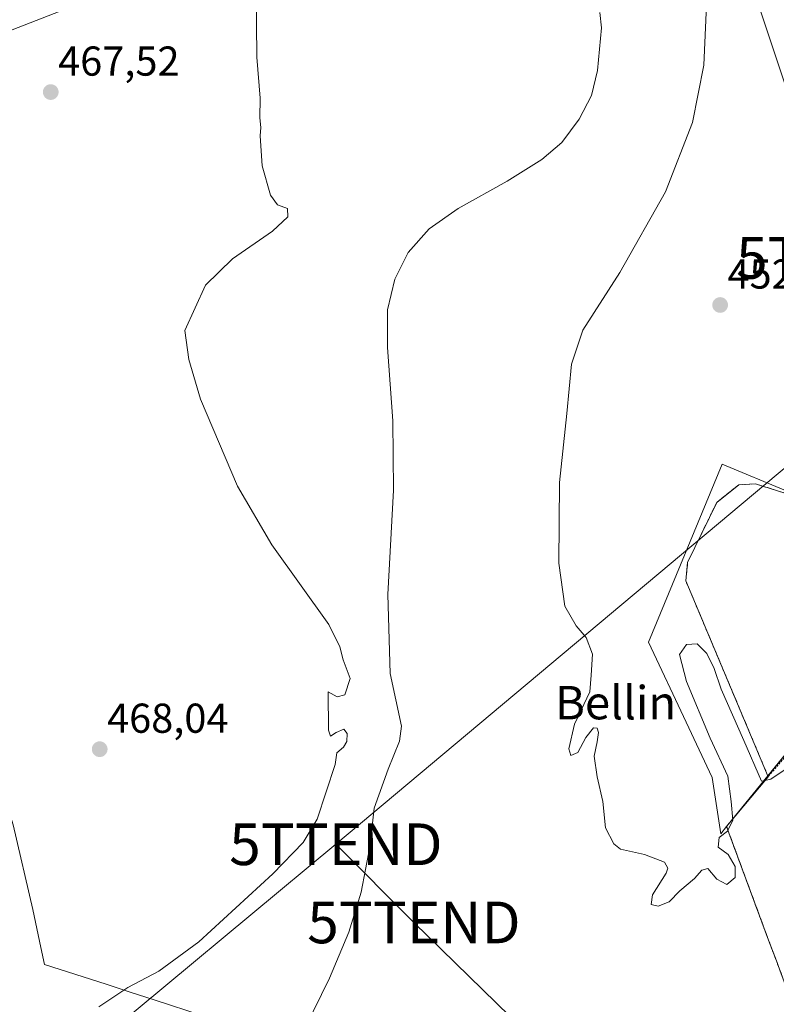
# Model space of a CAD drawing. Units: metres. Extents: x 576821 to 580283, y 4721918 to 4724270.
# Drawn here: x 579271 to 579453, y 4723200 to 4723436 of the extents above; entities that cross this region are included whole.
import ezdxf
from ezdxf.enums import TextEntityAlignment as Align

# ---------------------------------------------------------------- set-up
doc = ezdxf.new("R2010")
doc.units = ezdxf.units.M
doc.header["$MEASUREMENT"] = 0
doc.linetypes.add('TRAZOS', pattern=[0.75, 0.5, -0.25])
doc.linetypes.add('TRAZOSX2', pattern=[1.5, 1, -0.5])
doc.layers.get('0').update_dxf_attribs({"lineweight": 5})
for name, color, linetype, lineweight in [('Carátula', 7, 'Continuous', 5), ('Cultivos herbáceos CxS', 92, 'Continuous', 0), ('Curva de nivel normal', 36, 'Continuous', 0), ('Municipio', 9, 'Continuous', 13), ('Municipio CxS', 142, 'Continuous', 0), ('Núcleo urbano', 19, 'Continuous', 0), ('Núcleo urbano CxS', 19, 'Continuous', 0), ('Punto de cota en terreno', 7, 'Continuous', 0), ('Recinto industrial', 135, 'TRAZOSX2', 0), ('Recinto industrial CxS', 135, 'Continuous', 0), ('Rótulo de punto de cota en terreno', 19, 'Continuous', 0), ('Tendido', 6, 'Continuous', 0), ('Texto cartográfico', 19, 'Continuous', 0), ('Torre de tendido puntual', 7, 'Continuous', 0), ('Valla', 19, 'TRAZOS', 0)]:
    doc.layers.add(name, color=color, linetype=linetype, lineweight=lineweight)
doc.styles.add('Arial', font='arial.ttf', dxfattribs={"height": 0.2})

# ---------------------------------------------------------------- blocks, each defined once
blk = doc.blocks.new('5PATER')
at = {"layer": 'Carátula', "linetype": 'Continuous', "lineweight": 5}
h = blk.add_hatch(color=250, dxfattribs=at)
edge = h.paths.add_edge_path()
edge.add_ellipse((0, 0.01), major_axis=(-1.33, -1.34), ratio=0.999422, start_angle=0, end_angle=360)
blk = doc.blocks.new('5TTEND')
blk.add_text('5TTEND', height=10).set_placement((0, 0), align=Align.MIDDLE_CENTER)

msp = doc.modelspace()

# ---------------------------------------------------------------- linework, layer by layer
at = {"layer": 'Cultivos herbáceos CxS', "color": 92, "linetype": 'Continuous', "lineweight": 0}
for points in [[(579476.5, 4723459.65, 450.64), (579476.52, 4723459.57, 450.64), (579479.5, 4723444.28, 449.7), (579479.09, 4723443.61, 449.57), (579476.75, 4723439.81, 448.43), (579463.62, 4723348.24, 452.13), (579461.61, 4723334.26, 452.79), (579460.68, 4723327.73, 453.24), (579455.78, 4723322.92, 454.05), (579439.97, 4723329.45, 453.57), (579422.34, 4723286.77, 453.52), (579431.37, 4723267.57, 453.88), (579437.63, 4723254.28, 454.39), (579439.65, 4723240.78, 454.55), (579441.06, 4723242.51, 454.63)], [(579455.78, 4723322.92, 454.05), (579439.97, 4723329.45, 453.57), (579422.34, 4723286.77, 453.52), (579431.38, 4723267.57, 453.88), (579437.63, 4723254.28, 454.39), (579439.65, 4723240.78, 454.55), (579441.06, 4723242.51, 454.63), (579450.91, 4723215.88, 455.98), (579451.15, 4723215.24, 456.01), (579453.01, 4723210.33, 456.18)], [(579441.06, 4723242.51, 454.63), (579450.91, 4723215.88, 455.98), (579451.15, 4723215.24, 456.01), (579453.01, 4723210.33, 456.18), (579454.2, 4723207.17, 456.33), (579460.58, 4723190.26, 458.47), (579436.62, 4723142.19, 462.42), (579456.87, 4723127.19, 465.52), (579468.34, 4723119.13, 464.77), (579491.59, 4723102.8, 462.06), (579494.03, 4723101.08, 462.09), (579527.03, 4723076.54, 462.87)]]:
    msp.add_polyline3d(points, dxfattribs=at)
at = {"layer": 'Curva de nivel normal', "color": 36, "linetype": 'Continuous', "lineweight": 0}
for points in [[(579328.18, 4723443.31, 465), (579328.32, 4723427.1, 465), (579329.1, 4723417.32, 465), (579329.04, 4723412.56, 465), (579329.25, 4723410.23, 465), (579329.08, 4723408.23, 465), (579329.61, 4723401.06, 465), (579331.56, 4723394.01, 465), (579333.28, 4723391.73, 465), (579335.69, 4723390.82, 465), (579335.75, 4723388.82, 465), (579332.09, 4723385.35, 465), (579322.49, 4723378.7, 465), (579315.96, 4723372.39, 465), (579311.07, 4723361.56, 465), (579311.97, 4723354.56, 465), (579314.76, 4723345.04, 465), (579323.65, 4723324.16, 465), (579331.89, 4723310.15, 465), (579345.62, 4723291, 465), (579348.21, 4723285.63, 465), (579349.03, 4723282.51, 465), (579350.68, 4723278.02, 465), (579349.47, 4723274.16, 465), (579347.59, 4723273.67, 465), (579345.43, 4723274.84, 465), (579345.49, 4723265.63, 465), (579346.01, 4723264.24, 465), (579347.38, 4723265.1, 465), (579349.22, 4723265.92, 465), (579350, 4723264.82, 465), (579349.93, 4723262.96, 465), (579349.12, 4723261.54, 465), (579347.52, 4723260.18, 465), (579347.08, 4723257.44, 465), (579342.76, 4723244.27, 465), (579339.4, 4723238.71, 465), (579332.19, 4723231.19, 465), (579314.38, 4723214.83, 465), (579304.79, 4723207.85, 465), (579297.33, 4723203.92, 465), (579290.37, 4723199.25, 465)], [(579410.66, 4723437.82, 460), (579411.02, 4723434.16, 460), (579410.09, 4723423.9, 460), (579408.65, 4723417.9, 460), (579405.69, 4723412.23, 460), (579401.51, 4723406.67, 460), (579396.76, 4723402.59, 460), (579388.4, 4723397.38, 460), (579376.66, 4723390.82, 460), (579369.66, 4723385.9, 460), (579364.67, 4723380.23, 460), (579361.42, 4723373.88, 460), (579359.64, 4723366.48, 460), (579359.65, 4723357.48, 460), (579360.98, 4723339.88, 460), (579361.12, 4723323.23, 460), (579359.78, 4723298.23, 460), (579360.32, 4723279.24, 460), (579363.04, 4723266.57, 460), (579362.55, 4723263.01, 460), (579359.84, 4723256.32, 460), (579356.5, 4723246.89, 460), (579355.42, 4723237.65, 460), (579353.34, 4723226.8, 460), (579350.43, 4723217.15, 460), (579345.76, 4723206.14, 460), (579339.94, 4723194.24, 460)], [(579436.26, 4723439.59, 455), (579435.64, 4723425.23, 455), (579432.92, 4723411.46, 455), (579426.39, 4723394.82, 455), (579415.45, 4723375.46, 455), (579406.54, 4723361.63, 455), (579403.88, 4723353.49, 455), (579402.69, 4723341.63, 455), (579401, 4723325.08, 455), (579400.78, 4723305.71, 455), (579402.22, 4723295.42, 455), (579404.94, 4723290.66, 455), (579407.37, 4723287.91, 455), (579408.89, 4723283.91, 455), (579408.59, 4723278.88, 455), (579408.26, 4723274.86, 455), (579404.54, 4723267.06, 455), (579403.18, 4723261.16, 455), (579403.69, 4723259.59, 455), (579405.4, 4723260.25, 455), (579407.3, 4723263.85, 455), (579409.16, 4723266.21, 455), (579409.98, 4723266.16, 455), (579410.36, 4723265.07, 455), (579410.03, 4723262.84, 455), (579409.3, 4723259.44, 455), (579409.98, 4723254.46, 455), (579411.35, 4723248.51, 455), (579412.03, 4723242.24, 455), (579414.02, 4723238.38, 455), (579415.57, 4723237.06, 455), (579421.35, 4723235.83, 455), (579426.15, 4723233.96, 455), (579427, 4723232.5, 455), (579426.54, 4723231.33, 455), (579423.31, 4723226.12, 455), (579422.98, 4723223.79, 455), (579424.66, 4723223.45, 455), (579427.27, 4723224.43, 455), (579429.85, 4723227.07, 455), (579433.39, 4723230.04, 455), (579435.11, 4723232.08, 455), (579436.6, 4723232.48, 455), (579438.75, 4723229.89, 455), (579441.15, 4723228.61, 455), (579443.12, 4723230.28, 455), (579443.16, 4723232.91, 455), (579441.46, 4723235.82, 455), (579439.04, 4723237.54, 455), (579439.28, 4723239.88, 455), (579441.27, 4723241.43, 455), (579442.53, 4723244.06, 455), (579442.2, 4723248.49, 455), (579441.35, 4723254.57, 455), (579437.16, 4723263.76, 455), (579431.47, 4723277.31, 455), (579429.76, 4723283.8, 455), (579431.48, 4723286.16, 455), (579433.98, 4723286.34, 455), (579436.31, 4723284, 455), (579438.05, 4723280.45, 455), (579439.8, 4723275.47, 455), (579445.18, 4723263.16, 455), (579449.43, 4723253.38, 455), (579451.69, 4723253.88, 455), (579456.34, 4723257.02, 455)]]:
    msp.add_polyline3d(points, dxfattribs=at)
at = {"layer": 'Municipio', "color": 9, "linetype": 'Continuous', "lineweight": 13}
msp.add_polyline3d([(579196.97, 4723443.28, 471.72), (579205.4, 4723428.79, 472.37), (579205.71, 4723428.26, 472.37), (579208.37, 4723423.3, 472.19), (579216.27, 4723408.56, 471.14), (579216.97, 4723403.73, 470.48), (579223.16, 4723377.23, 469.77), (579227.85, 4723358.98, 469.64), (579232.38, 4723343.14, 469.63), (579236.74, 4723329.84, 469.15), (579246.54, 4723310.26, 468.92), (579255.06, 4723290.54, 468.77), (579259.3, 4723277.87, 468.61), (579263.55, 4723263.43, 468.69), (579269.8, 4723242.91, 468.66), (579274.51, 4723222.62, 468.61), (579276.47, 4723213.51, 468.34), (579277.35, 4723209.43, 467.63), (579292.18, 4723204.68, 465.64), (579298.15, 4723202.73, 464.75), (579303.43, 4723201.02, 464.28), (579315.7, 4723196.99, 462.97)], dxfattribs=at)
msp.add_polyline3d([(579196.97, 4723443.28, 471.72), (579205.4, 4723428.79, 472.37), (579205.71, 4723428.26, 472.37), (579208.37, 4723423.3, 472.19), (579216.27, 4723408.56, 471.14), (579216.97, 4723403.73, 470.48), (579223.16, 4723377.23, 469.77), (579227.85, 4723358.98, 469.64), (579232.38, 4723343.14, 469.63), (579236.74, 4723329.84, 469.15), (579246.54, 4723310.26, 468.92), (579255.06, 4723290.54, 468.77), (579259.3, 4723277.87, 468.61), (579263.55, 4723263.43, 468.69), (579269.8, 4723242.91, 468.66), (579274.51, 4723222.62, 468.61), (579276.47, 4723213.51, 468.34), (579277.35, 4723209.43, 467.63), (579292.18, 4723204.68, 465.64), (579298.15, 4723202.73, 464.75), (579303.43, 4723201.02, 464.28), (579315.7, 4723196.99, 462.97)], dxfattribs=at)
at = {"layer": 'Municipio CxS', "color": 142, "linetype": 'Continuous', "lineweight": 0}
for points in [[(579196.97, 4723443.28, 471.72), (579205.4, 4723428.79, 472.37), (579205.71, 4723428.26, 472.37), (579208.37, 4723423.3, 472.19), (579216.27, 4723408.56, 471.14), (579216.97, 4723403.73, 470.48), (579223.16, 4723377.23, 469.77), (579227.85, 4723358.98, 469.64), (579232.38, 4723343.14, 469.63), (579236.74, 4723329.84, 469.15), (579246.54, 4723310.26, 468.92), (579255.06, 4723290.54, 468.77), (579259.3, 4723277.87, 468.61), (579263.55, 4723263.43, 468.69), (579269.8, 4723242.91, 468.66), (579274.51, 4723222.62, 468.61), (579276.47, 4723213.51, 468.34), (579277.35, 4723209.43, 467.63), (579292.18, 4723204.68, 465.64), (579298.15, 4723202.73, 464.75), (579303.43, 4723201.02, 464.28), (579315.7, 4723196.99, 462.97)], [(579315.7, 4723196.99, 462.97), (579303.43, 4723201.02, 464.28), (579298.15, 4723202.73, 464.75), (579292.18, 4723204.68, 465.64), (579277.35, 4723209.43, 467.63), (579276.47, 4723213.51, 468.34), (579274.51, 4723222.62, 468.61), (579269.8, 4723242.91, 468.66), (579263.55, 4723263.43, 468.69), (579259.3, 4723277.87, 468.61), (579255.06, 4723290.54, 468.77), (579246.54, 4723310.26, 468.92), (579236.74, 4723329.84, 469.15), (579232.38, 4723343.14, 469.63), (579227.85, 4723358.98, 469.64), (579223.16, 4723377.23, 469.77), (579216.97, 4723403.73, 470.48), (579216.27, 4723408.56, 471.14), (579208.37, 4723423.3, 472.19), (579205.71, 4723428.26, 472.37), (579205.4, 4723428.79, 472.37), (579196.97, 4723443.28, 471.72)], [(579196.97, 4723443.28, 471.72), (579205.4, 4723428.79, 472.37), (579205.71, 4723428.26, 472.37), (579208.37, 4723423.3, 472.19), (579216.27, 4723408.56, 471.14), (579216.97, 4723403.73, 470.48), (579223.16, 4723377.23, 469.77), (579227.85, 4723358.98, 469.64), (579232.38, 4723343.14, 469.63), (579236.74, 4723329.84, 469.15), (579246.54, 4723310.26, 468.92), (579255.06, 4723290.54, 468.77), (579259.3, 4723277.87, 468.61), (579263.55, 4723263.43, 468.69), (579269.8, 4723242.91, 468.66), (579274.51, 4723222.62, 468.61), (579276.47, 4723213.51, 468.34), (579277.35, 4723209.43, 467.63), (579292.18, 4723204.67, 465.64), (579298.15, 4723202.73, 464.75), (579303.43, 4723201.02, 464.28), (579315.7, 4723196.99, 462.97)], [(579315.7, 4723196.99, 462.97), (579303.43, 4723201.02, 464.28), (579298.15, 4723202.73, 464.75), (579292.18, 4723204.67, 465.64), (579277.35, 4723209.43, 467.63), (579276.47, 4723213.51, 468.34), (579274.51, 4723222.62, 468.61), (579269.8, 4723242.91, 468.66), (579263.55, 4723263.43, 468.69), (579259.3, 4723277.87, 468.61), (579255.06, 4723290.54, 468.77), (579246.54, 4723310.26, 468.92), (579236.74, 4723329.84, 469.15), (579232.38, 4723343.14, 469.63), (579227.85, 4723358.98, 469.64), (579223.16, 4723377.23, 469.77), (579216.97, 4723403.73, 470.48), (579216.27, 4723408.56, 471.14), (579208.37, 4723423.3, 472.19), (579205.71, 4723428.26, 472.37), (579205.4, 4723428.79, 472.37), (579196.97, 4723443.28, 471.72)]]:
    msp.add_polyline3d(points, dxfattribs=at)
at = {"layer": 'Núcleo urbano', "color": 19, "linetype": 'Continuous', "lineweight": 0}
for points in [[(579476.5, 4723459.65, 450.64), (579476.52, 4723459.57, 450.64), (579479.5, 4723444.28, 449.7), (579479.09, 4723443.61, 449.57), (579476.75, 4723439.81, 448.43), (579463.62, 4723348.24, 452.13), (579461.61, 4723334.26, 452.79), (579460.68, 4723327.73, 453.24), (579455.78, 4723322.92, 454.05), (579439.97, 4723329.45, 453.57), (579422.34, 4723286.77, 453.52), (579431.37, 4723267.57, 453.88), (579437.63, 4723254.28, 454.39), (579439.65, 4723240.78, 454.55), (579441.06, 4723242.51, 454.63)], [(579441.06, 4723242.51, 454.63), (579442.2, 4723243.91, 454.67), (579450.97, 4723254.67, 454.71), (579457.28, 4723262.41, 454.58), (579462.3, 4723268.58, 454.66), (579463.09, 4723268.85, 454.69), (579473.05, 4723272.29, 454.87), (579474.69, 4723272.86, 454.91), (579482.97, 4723248.88, 455.29), (579520.79, 4723261.94, 455.53), (579581.03, 4723282.75, 455.95), (579587.01, 4723284.81, 455.89), (579588.71, 4723285.4, 455.91)], [(579441.06, 4723242.51, 454.63), (579450.91, 4723215.88, 455.98), (579451.15, 4723215.24, 456.01), (579453.01, 4723210.33, 456.18), (579454.2, 4723207.17, 456.33), (579460.58, 4723190.26, 458.47), (579436.62, 4723142.19, 462.42), (579456.87, 4723127.19, 465.52), (579468.34, 4723119.13, 464.77), (579491.59, 4723102.8, 462.06), (579494.03, 4723101.08, 462.09), (579527.03, 4723076.54, 462.87)]]:
    msp.add_polyline3d(points, dxfattribs=at)
at = {"layer": 'Núcleo urbano CxS', "color": 19, "linetype": 'Continuous', "lineweight": 0}
for points in [[(579457.28, 4723262.41, 454.58), (579450.97, 4723254.67, 454.71), (579442.2, 4723243.91, 454.67), (579441.06, 4723242.51, 454.63), (579439.65, 4723240.78, 454.55), (579437.63, 4723254.28, 454.39), (579431.38, 4723267.57, 453.88), (579422.34, 4723286.77, 453.52), (579439.97, 4723329.45, 453.57), (579455.78, 4723322.92, 454.05)], [(579453.01, 4723210.33, 456.18), (579451.15, 4723215.24, 456.01), (579450.91, 4723215.88, 455.98), (579441.06, 4723242.51, 454.63), (579442.2, 4723243.91, 454.67), (579450.97, 4723254.67, 454.71), (579457.28, 4723262.41, 454.58)]]:
    msp.add_polyline3d(points, dxfattribs=at)
at = {"layer": 'Recinto industrial', "color": 135, "linetype": 'TRAZOSX2', "lineweight": 0}
for points in [[(579451.05, 4723254.48, 454.74), (579431.29, 4723301.46, 453.71), (579431.71, 4723305.9, 453.92), (579438.7, 4723320.3, 454.26), (579443.99, 4723324.53, 454.23), (579448.01, 4723324.74, 454.07), (579464.09, 4723319.66, 454.3)], [(579527.03, 4723076.54, 462.87), (579494.03, 4723101.08, 462.09), (579491.59, 4723102.8, 462.06), (579468.34, 4723119.13, 464.77), (579456.87, 4723127.19, 465.52), (579436.62, 4723142.19, 462.42), (579460.58, 4723190.26, 458.47), (579454.2, 4723207.17, 456.33), (579453.01, 4723210.33, 456.18), (579451.15, 4723215.24, 456.01), (579450.91, 4723215.88, 455.98), (579441.06, 4723242.51, 454.63), (579441.05, 4723242.54, 454.63), (579451.05, 4723254.48, 454.74)]]:
    msp.add_polyline3d(points, dxfattribs=at)
at = {"layer": 'Recinto industrial CxS', "color": 135, "linetype": 'Continuous', "lineweight": 0}
msp.add_polyline3d([(579453.01, 4723210.33, 456.18), (579451.15, 4723215.24, 456.01), (579450.91, 4723215.88, 455.98), (579441.06, 4723242.51, 454.63), (579441.05, 4723242.54, 454.63), (579451.05, 4723254.48, 454.74), (579431.29, 4723301.46, 453.71), (579431.71, 4723305.9, 453.92), (579438.7, 4723320.3, 454.26), (579443.99, 4723324.53, 454.23), (579448.01, 4723324.74, 454.07), (579464.09, 4723319.66, 454.3)], dxfattribs=at)
at = {"layer": 'Tendido', "color": 6, "linetype": 'Continuous', "lineweight": 0}
for points in [[(579429.37, 4723497.85, 461.29), (579374.74, 4723474.97, 464.09), (579318.19, 4723452.67, 465.63), (579242.17, 4723423.04, 469.07), (579216.62, 4723413.04, 471.23)], [(579429.37, 4723497.85, 461.29), (579468.95, 4723378.97, 451.59), (579479.14, 4723348.73, 454.04)], [(579347.28, 4723238.27, 461.38), (579479.14, 4723348.73, 454.04)], [(578889.41, 4722857.09, 476.94), (578997, 4722947.59, 472.5), (579148.84, 4723074, 474.21), (579265.6, 4723170.47, 464.63), (579347.28, 4723238.27, 461.38)], [(579441.97, 4723145.34, 464.06), (579366.02, 4723219.51, 458.15), (579347.28, 4723238.27, 461.38)]]:
    msp.add_polyline3d(points, dxfattribs=at)
at = {"layer": 'Valla', "color": 19, "linetype": 'TRAZOS', "lineweight": 0}
msp.add_polyline3d([(579472.84, 4723272.91, 456.05), (579481.47, 4723247.82, 455.35), (579520.79, 4723261.94, 455.66), (579571.76, 4723280.23, 456.1), (579580.78, 4723283.47, 456.93), (579586.69, 4723266.35, 456.44), (579589.12, 4723259.34, 457.73), (579596.41, 4723238.26, 458.77), (579598.6, 4723231.9, 459.36), (579623.07, 4723161.44, 464.34), (579595.01, 4723159.68, 469.23), (579592.03, 4723159.49, 461.68), (579546.19, 4723142.06, 458.68), (579538.04, 4723111.14, 462.78), (579527.03, 4723076.54, 463.63), (579494.03, 4723101.08, 462.49), (579456.87, 4723127.19, 465.69), (579436.62, 4723142.19, 463.71), (579460.58, 4723190.26, 459.19), (579453.01, 4723210.33, 456.36), (579451.15, 4723215.24, 456.22), (579441.05, 4723242.54, 455.06), (579464.34, 4723270.34, 454.89), (579472.84, 4723272.91, 456.05)], dxfattribs=at)

# ---------------------------------------------------------------- block references
at = {"layer": 'Punto de cota en terreno', "linetype": 'Continuous', "lineweight": 0}
for p in [(579278.85, 4723418.74, 467.52), (579439.52, 4723367.65, 452.62), (579290.6, 4723261.07, 468.04)]:
    msp.add_blockref('5PATER', p, dxfattribs=at)
at = {"layer": 'Torre de tendido puntual', "linetype": 'Continuous', "lineweight": 0}
for p in [(579468.95, 4723378.97, 451.73), (579347.28, 4723238.27, 461.95), (579366.02, 4723219.51, 458.3)]:
    msp.add_blockref('5TTEND', p, dxfattribs=at)

# ---------------------------------------------------------------- texts
at = {"layer": 'Rótulo de punto de cota en terreno', "color": 19, "linetype": 'Continuous', "lineweight": 0, "style": 'Arial'}
for s, p in [('467,52', (579280.61, 4723420.5)), ('452,62', (579441.28, 4723369.41)), ('468,04', (579292.36, 4723262.83))]:
    msp.add_text(s, height=7, dxfattribs=at).set_placement(p, align=Align.BOTTOM_LEFT)
at = {"layer": 'Texto cartográfico', "color": 19, "linetype": 'Continuous', "lineweight": 0, "style": 'Arial'}
msp.add_text('Bellin', height=8, dxfattribs=at).set_placement((579414.43, 4723272.24), align=Align.MIDDLE_CENTER)

doc.saveas('drawing.dxf')
